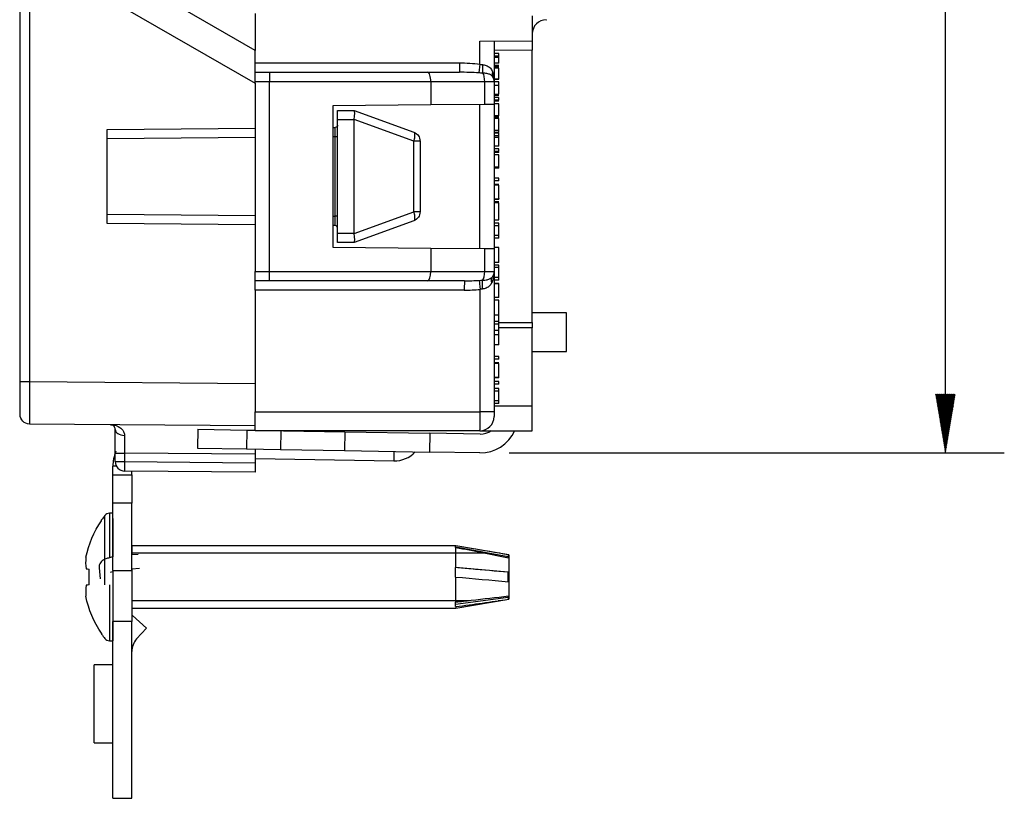
# Model space of a CAD drawing. Units: inches. Extents: x 0 to 17, y 0 to 11.
# Drawn here: x 6.3 to 8.3, y 4.3 to 5.9 of the extents above; entities that cross this region are included whole.
import ezdxf
from ezdxf.lldxf.tags import DXFTag

# ---------------------------------------------------------------- set-up
doc = ezdxf.new("R2010")
doc.units = ezdxf.units.IN
doc.header["$MEASUREMENT"] = 0
doc.layers.add('1', color=7, linetype='CONTINUOUS')
doc.layers.add('TOP', color=7, linetype='CONTINUOUS')
tags = doc.linetypes.add('DASHED', pattern=[25.72, 12.86, -12.86]).pattern_tags.tags
tags[6:7] = [DXFTag(74, 4), DXFTag(75, 0), DXFTag(340, '0'), DXFTag(46, 0.0), DXFTag(50, 0.0), DXFTag(44, 0.0), DXFTag(45, 0.0)]
tags[4:5] = [DXFTag(74, 4), DXFTag(75, 0), DXFTag(340, '0'), DXFTag(46, 0.0), DXFTag(50, 0.0), DXFTag(44, 0.0), DXFTag(45, 0.0)]

msp = doc.modelspace()

# ---------------------------------------------------------------- linework, layer by layer
at = {"layer": '1', "color": 7, "linetype": 'Continuous'}
for p, q in [((6.2539, 5.1783), (6.2539, 7.605)), ((6.2738, 7.605), (6.2738, 5.1783)), ((8.2175, 5.0269), (8.2175, 6.4013)), ((6.7527, 5.8809), (6.4989, 6.0274)), ((6.4389, 5.9928), (6.7527, 5.8116)), ((6.7527, 5.9595), (6.7527, 5.8809)), ((7.3407, 5.9543), (7.3407, 5.9016)), ((7.3704, 5.9463), (7.371, 5.9463)), ((7.2297, 5.9007), (7.3407, 5.9016)), ((7.2297, 5.852), (7.2297, 5.9007)), ((7.2597, 5.9009), (7.2597, 5.8148)), ((7.3407, 5.9016), (7.3407, 5.8816)), ((6.7527, 5.8116), (6.7527, 5.8809)), ((7.3407, 5.8816), (7.2597, 5.8809)), ((7.2697, 5.8749), (7.2597, 5.8749)), ((7.2697, 5.8653), (7.2697, 5.8747)), ((7.3407, 5.3036), (7.3407, 5.8816)), ((6.7527, 5.8548), (7.186, 5.8548)), ((7.186, 5.8548), (7.186, 5.8348)), ((7.2297, 5.852), (7.2271, 5.8334)), ((7.2697, 5.869), (7.2597, 5.869)), ((7.2697, 5.8658), (7.2597, 5.8658)), ((7.2697, 5.8542), (7.2597, 5.8542)), ((6.7527, 5.8348), (6.7834, 5.8348)), ((6.7834, 5.8348), (7.1185, 5.8348)), ((6.7834, 5.8348), (6.7834, 5.8148)), ((7.1185, 5.8348), (7.186, 5.8348)), ((7.2697, 5.8493), (7.2597, 5.8493)), ((7.2597, 5.8486), (7.2697, 5.8486)), ((7.2697, 5.8456), (7.2597, 5.8456)), ((7.2697, 5.8436), (7.2597, 5.8436)), ((7.2697, 5.8491), (7.2697, 5.8491)), ((6.7834, 5.8148), (6.7527, 5.8148)), ((6.7527, 5.8116), (6.7527, 5.4123)), ((7.1254, 5.8148), (6.7834, 5.8148)), ((6.7834, 5.4123), (6.7834, 5.8148)), ((7.1254, 5.8148), (7.1254, 5.7654)), ((7.24, 5.8148), (7.1254, 5.8148)), ((7.2597, 5.8148), (7.24, 5.8148)), ((7.24, 5.7664), (7.24, 5.8148)), ((7.2697, 5.8199), (7.2597, 5.8199)), ((7.2697, 5.8194), (7.2597, 5.8194)), ((7.2597, 5.8148), (7.2597, 5.7666)), ((7.2697, 5.8144), (7.2597, 5.8144)), ((7.2697, 5.807), (7.2697, 5.8144)), ((7.2697, 5.807), (7.2597, 5.807)), ((7.2597, 5.7883), (7.2697, 5.7883)), ((7.2597, 5.7865), (7.2697, 5.7865)), ((7.2697, 5.781), (7.2597, 5.781)), ((7.2697, 5.7754), (7.2597, 5.7754)), ((7.2697, 5.7751), (7.2597, 5.7751)), ((7.2697, 5.7736), (7.2597, 5.7736)), ((7.2697, 5.7732), (7.2597, 5.7732)), ((7.2697, 5.768), (7.2597, 5.768)), ((7.2697, 5.7736), (7.2697, 5.7737)), ((7.1254, 5.7654), (6.9177, 5.7636)), ((6.9177, 5.7636), (6.9177, 5.4636)), ((6.9277, 5.7336), (6.9277, 5.7536)), ((6.9277, 5.7536), (6.9627, 5.7536)), ((6.9627, 5.7536), (6.9628, 5.7536)), ((6.9628, 5.7536), (7.0895, 5.7074)), ((7.24, 5.7664), (7.1254, 5.7654)), ((7.2297, 5.4609), (7.2297, 5.7663)), ((7.2597, 5.7666), (7.24, 5.7664)), ((7.2597, 5.7666), (7.2597, 5.4606)), ((6.9277, 5.4936), (6.9277, 5.7336)), ((6.9627, 5.7336), (6.9277, 5.7336)), ((6.9627, 5.4936), (6.9627, 5.7336)), ((7.0895, 5.6886), (6.9628, 5.7348)), ((7.2697, 5.7425), (7.2597, 5.7425)), ((7.2597, 5.7417), (7.2697, 5.7417)), ((7.2697, 5.7406), (7.2597, 5.7406)), ((7.2597, 5.7399), (7.2697, 5.7399)), ((7.2697, 5.7369), (7.2597, 5.7369)), ((6.4389, 5.7136), (6.7527, 5.7163)), ((6.4389, 5.6936), (6.4389, 5.7136)), ((6.9177, 5.7178), (6.9227, 5.7178)), ((7.2697, 5.711), (7.2597, 5.711)), ((7.2697, 5.7072), (7.2597, 5.7072)), ((7.2697, 5.7056), (7.2597, 5.7056)), ((7.2697, 5.7072), (7.2697, 5.711)), ((6.7527, 5.6963), (6.4389, 5.6936)), ((6.4389, 5.5336), (6.4389, 5.6936)), ((6.9227, 5.6978), (6.9177, 5.6978)), ((6.9277, 5.6978), (6.9227, 5.6978)), ((6.9227, 5.5294), (6.9227, 5.6978)), ((7.1027, 5.6886), (7.0895, 5.6886)), ((7.0895, 5.5386), (7.0895, 5.6886)), ((7.1027, 5.6886), (7.1027, 5.5386)), ((7.2697, 5.7002), (7.2597, 5.7002)), ((7.2697, 5.6962), (7.2597, 5.6962)), ((7.2697, 5.6779), (7.2597, 5.6779)), ((7.2697, 5.6723), (7.2597, 5.6723)), ((7.2697, 5.6667), (7.2597, 5.6667)), ((7.2697, 5.6663), (7.2597, 5.6663)), ((7.2697, 5.6648), (7.2597, 5.6648)), ((7.2697, 5.6645), (7.2597, 5.6645)), ((7.2697, 5.6648), (7.2697, 5.6649)), ((7.2697, 5.6592), (7.2597, 5.6592)), ((7.2697, 5.6333), (7.2597, 5.6333)), ((7.2697, 5.6314), (7.2597, 5.6314)), ((7.2697, 5.6314), (7.2697, 5.6333)), ((7.2697, 5.6103), (7.2597, 5.6103)), ((7.2697, 5.6047), (7.2597, 5.6047)), ((7.2697, 5.5967), (7.2597, 5.5967)), ((7.2697, 5.5955), (7.2597, 5.5955)), ((7.2597, 5.5664), (7.2697, 5.5664)), ((7.2697, 5.5648), (7.2597, 5.5648)), ((7.2697, 5.5598), (7.2597, 5.5598)), ((7.2697, 5.5648), (7.2697, 5.5664)), ((6.9628, 5.4924), (7.0895, 5.5386)), ((7.1027, 5.5386), (7.0895, 5.5386)), ((7.2697, 5.5575), (7.2597, 5.5575)), ((6.4389, 5.5336), (6.7527, 5.5309)), ((6.4389, 5.5136), (6.4389, 5.5336)), ((6.9177, 5.5294), (6.9227, 5.5294)), ((6.9277, 5.5294), (6.9227, 5.5294)), ((7.0895, 5.5198), (6.9628, 5.4736)), ((7.2597, 5.5216), (7.2697, 5.5216)), ((6.7527, 5.5109), (6.4389, 5.5136)), ((6.9227, 5.5094), (6.9177, 5.5094)), ((7.2697, 5.5143), (7.2597, 5.5143)), ((7.2697, 5.5092), (7.2597, 5.5092)), ((6.9277, 5.4936), (6.9627, 5.4936)), ((6.9277, 5.4736), (6.9277, 5.4936)), ((7.2697, 5.4882), (7.2597, 5.4882)), ((7.2697, 5.4828), (7.2597, 5.4828)), ((6.9177, 5.4636), (7.1254, 5.4618)), ((6.9627, 5.4736), (6.9277, 5.4736)), ((6.9628, 5.4736), (6.9627, 5.4736)), ((7.1254, 5.4618), (7.1254, 5.4123)), ((7.1254, 5.4618), (7.24, 5.4608)), ((7.24, 5.4123), (7.24, 5.4608)), ((7.24, 5.4608), (7.2597, 5.4606)), ((7.2697, 5.4629), (7.2597, 5.4629)), ((7.2597, 5.4606), (7.2597, 5.4123)), ((6.7527, 5.4123), (6.7834, 5.4123)), ((6.7527, 5.3923), (6.7527, 5.4123)), ((6.7834, 5.4123), (7.1254, 5.4123)), ((6.7834, 5.3923), (6.7834, 5.4123)), ((7.1254, 5.4123), (7.24, 5.4123)), ((7.24, 5.4123), (7.2597, 5.4123)), ((7.2697, 5.4312), (7.2597, 5.4312)), ((7.2697, 5.4253), (7.2597, 5.4253)), ((7.2697, 5.4202), (7.2597, 5.4202)), ((7.2597, 5.4123), (7.2597, 5.1141)), ((6.7834, 5.3923), (6.7527, 5.3923)), ((6.7527, 5.3723), (6.7527, 5.3923)), ((7.1185, 5.3923), (6.7834, 5.3923)), ((7.1967, 5.3923), (7.1185, 5.3923)), ((7.2697, 5.3992), (7.2597, 5.3992)), ((7.2697, 5.3937), (7.2597, 5.3937)), ((6.2539, 5.3854), (6.2529, 5.3854)), ((6.2529, 5.3854), (6.2529, 5.1979)), ((6.7527, 5.3723), (6.7527, 5.1141)), ((7.1965, 5.3723), (6.7527, 5.3723)), ((7.23, 5.1141), (7.23, 5.3739)), ((7.2697, 5.3865), (7.2597, 5.3865)), ((7.2697, 5.3856), (7.2597, 5.3856)), ((7.2697, 5.3856), (7.2697, 5.3865)), ((7.2697, 5.3566), (7.2597, 5.3566)), ((7.2697, 5.3511), (7.2597, 5.3511)), ((7.2697, 5.3194), (7.2597, 5.3194)), ((7.4132, 5.3241), (7.3407, 5.3241)), ((7.4132, 5.2421), (7.4132, 5.3241)), ((7.2697, 5.306), (7.2597, 5.306)), ((7.2697, 5.3002), (7.2597, 5.3002)), ((7.2697, 5.2867), (7.2597, 5.2867)), ((7.3407, 5.127), (7.3407, 5.2922)), ((7.2697, 5.2773), (7.2597, 5.2773)), ((7.2697, 5.2773), (7.2697, 5.2863)), ((7.2697, 5.2561), (7.2597, 5.2561)), ((7.2697, 5.2315), (7.2597, 5.2315)), ((7.2697, 5.2259), (7.2597, 5.2259)), ((7.3407, 5.2421), (7.4132, 5.2421)), ((7.2697, 5.2179), (7.2597, 5.2179)), ((7.2697, 5.2167), (7.2597, 5.2167)), ((6.2529, 5.1979), (6.2539, 5.1979)), ((7.2597, 5.1876), (7.2697, 5.1876)), ((7.2697, 5.186), (7.2597, 5.186)), ((7.2697, 5.186), (7.2697, 5.1876)), ((6.2539, 5.1783), (6.2738, 5.1783)), ((6.2539, 5.1083), (6.2539, 5.1783)), ((6.2738, 5.1783), (6.7527, 5.1741)), ((7.2697, 5.1787), (7.2597, 5.1787)), ((7.2697, 5.1731), (7.2597, 5.1731)), ((7.2697, 5.1635), (7.2597, 5.1635)), ((7.2697, 5.1582), (7.2597, 5.1582)), ((7.2697, 5.1373), (7.2597, 5.1373)), ((7.2697, 5.132), (7.2597, 5.132)), ((7.2597, 5.127), (7.3407, 5.127)), ((7.3407, 5.0741), (7.3407, 5.127)), ((6.7527, 5.1141), (7.23, 5.1141)), ((6.7527, 5.0741), (6.7527, 5.1141)), ((7.2597, 5.1141), (7.23, 5.1141)), ((7.2597, 5.1141), (7.2597, 5.1041)), ((6.7527, 5.0841), (6.2738, 5.0883)), ((6.4557, 5.0266), (6.4557, 5.0768)), ((6.6311, 5.0773), (6.6304, 5.0373)), ((6.6311, 5.0773), (6.735, 5.0755)), ((6.735, 5.0755), (6.7343, 5.0355)), ((6.735, 5.0755), (6.7527, 5.0752)), ((7.2297, 5.0741), (6.7527, 5.0741)), ((6.8071, 5.0741), (6.8064, 5.0342)), ((6.8127, 5.0741), (6.9431, 5.0719)), ((6.9431, 5.0719), (6.9424, 5.0319)), ((6.9431, 5.0719), (7.123, 5.0687)), ((7.123, 5.0687), (7.1223, 5.0287)), ((7.23, 5.0669), (7.123, 5.0687)), ((7.2297, 5.0741), (7.3407, 5.0741)), ((6.6304, 5.0373), (6.7343, 5.0355)), ((6.4557, 5.0266), (6.4755, 5.0266)), ((6.4557, 5.0085), (6.4557, 5.0266)), ((6.4755, 5.0266), (6.4755, 5.0085)), ((6.7527, 5.0241), (6.4755, 5.0266)), ((6.7343, 5.0355), (6.8064, 5.0342)), ((6.7527, 5.0352), (6.7527, 5.0241)), ((6.7527, 5.0241), (6.7527, 5.0061)), ((6.7527, 5.0152), (7.0473, 5.01)), ((6.8064, 5.0342), (6.9424, 5.0319)), ((6.9424, 5.0319), (7.1223, 5.0287)), ((7.0473, 5.01), (7.0476, 5.03)), ((7.2293, 5.0269), (7.1223, 5.0287)), ((7.2918, 5.0269), (8.3425, 5.0269)), ((6.4581, 4.9991), (6.4508, 4.9991)), ((6.4508, 4.9805), (6.4508, 4.9991)), ((6.4557, 5.0085), (6.4755, 5.0085)), ((6.4755, 5.0085), (6.7527, 5.0061)), ((6.7527, 5.0061), (6.7527, 4.9861)), ((6.4508, 4.9805), (6.4908, 4.9805)), ((6.4508, 4.9205), (6.4508, 4.9805)), ((6.7527, 4.9861), (6.4755, 4.9885)), ((6.4908, 4.9805), (6.4908, 4.9883)), ((6.4908, 4.9805), (6.4908, 4.9205)), ((6.4908, 4.9205), (6.4508, 4.9205)), ((6.4508, 4.7772), (6.4508, 4.9205)), ((6.4908, 4.7772), (6.4908, 4.9205)), ((6.4337, 4.7471), (6.4337, 4.8941)), ((6.4337, 4.8013), (6.4337, 4.8941)), ((6.4507, 4.8989), (6.4435, 4.8989)), ((6.4435, 4.8989), (6.4435, 4.8047)), ((6.4267, 4.883), (6.4267, 4.8848)), ((6.4507, 4.8877), (6.4507, 4.8062)), ((6.4508, 4.865), (6.4507, 4.8651)), ((6.4912, 4.8296), (6.4908, 4.8299)), ((7.1787, 4.8296), (6.4912, 4.8296)), ((6.4912, 4.8296), (6.4912, 4.8105)), ((7.2893, 4.8063), (7.1782, 4.827)), ((7.2907, 4.8109), (7.1787, 4.8296)), ((6.5043, 4.8116), (6.4912, 4.8105)), ((7.1787, 4.7835), (7.1787, 4.8263)), ((7.2893, 4.8063), (7.29, 4.8107)), ((7.2893, 4.8047), (7.2893, 4.8063)), ((7.2907, 4.8109), (7.2907, 4.7164)), ((6.4004, 4.7468), (6.4004, 4.7804)), ((6.4214, 4.7832), (6.4235, 4.7599)), ((6.4458, 4.7738), (6.4505, 4.7753)), ((6.4508, 4.7772), (6.4908, 4.7772)), ((6.4508, 4.7772), (6.4508, 4.669)), ((6.4908, 4.7772), (6.4908, 4.669)), ((6.5069, 4.7817), (6.4912, 4.7803)), ((6.4912, 4.7803), (6.4912, 4.6976)), ((7.2893, 4.7737), (7.1777, 4.7836)), ((7.2893, 4.7737), (7.29, 4.7737)), ((7.2893, 4.7536), (7.2893, 4.7737)), ((6.4435, 4.7473), (6.4435, 4.6284)), ((6.4507, 4.7528), (6.4507, 4.6284)), ((7.1787, 4.7099), (7.1787, 4.7635)), ((7.2893, 4.7209), (7.2893, 4.7226)), ((7.178, 4.7063), (7.2893, 4.7209)), ((7.1787, 4.6976), (7.2907, 4.7164)), ((7.2893, 4.7209), (7.29, 4.7165)), ((6.4908, 4.6973), (6.4912, 4.6976)), ((6.4921, 4.682), (6.4908, 4.6806)), ((6.4912, 4.6976), (7.1787, 4.6976)), ((6.5218, 4.6553), (6.4921, 4.682)), ((7.1787, 4.7008), (7.1787, 4.6976)), ((6.4507, 4.6621), (6.4508, 4.6622)), ((6.4908, 4.669), (6.4508, 4.669)), ((6.4508, 4.294), (6.4508, 4.669)), ((6.4908, 4.294), (6.4908, 4.669)), ((6.4267, 4.6442), (6.4267, 4.6424)), ((6.5218, 4.6553), (6.5011, 4.6322)), ((6.4435, 4.6284), (6.4507, 4.6284)), ((6.4508, 4.5775), (6.4108, 4.5775)), ((6.4108, 4.4115), (6.4108, 4.5775)), ((6.4108, 4.4115), (6.4508, 4.4115)), ((6.4508, 4.294), (6.4908, 4.294))]:
    msp.add_line(p, q, dxfattribs=at)
at = {"layer": '1', "color": 7, "linetype": 'DASHED'}
for p, q in [((7.2432, 4.814), (6.4912, 4.814)), ((7.2719, 4.814), (7.2709, 4.814)), ((7.2076, 4.7132), (6.4912, 4.7132)), ((7.2719, 4.7132), (7.2682, 4.7132))]:
    msp.add_line(p, q, dxfattribs=at)
at = {"layer": '1', "color": 7, "linetype": 'Continuous'}
for centre, radius, start, end in [((7.3707, 5.9163), 0.03, 90.5, 180), ((7.2397, 5.8148), 0.02, 0, 31.3612), ((6.9227, 5.5044), 0.005, 0, 89.5), ((7.2297, 5.1041), 0.03, 270, 0), ((7.2307, 5.1069), 0.08, 269, 335.8649), ((7.2307, 5.1069), 0.04, 269, 305.1393), ((7.0483, 5.07), 0.06, 269, 317.1897), ((6.4757, 5.0085), 0.02, 180, 269.5), ((6.5982, 4.7636), 0.21, 141.5729, 144.7525), ((6.4435, 4.8864), 0.0125, 90, 141.5729), ((6.5982, 4.7636), 0.21, 215.2475, 218.4271), ((6.4435, 4.6409), 0.0125, 218.4271, 270), ((6.5308, 4.6055), 0.04, 138, 180)]:
    msp.add_arc(centre, radius, start, end, dxfattribs=at)
at = {"layer": '1', "color": 7, "linetype": 'Continuous', "extrusion": (1.76746e-31, -1.22461e-16, -1)}
for centre, radius, start, end in [((-6.9227, 5.7228), 0.005, 180, 269.5), ((-7.0827, 5.6886), 0.02, 110, 180), ((-7.0827, 5.5386), 0.02, 180, 250), ((-7.2397, 5.4123), 0.02, 180, 217.6311), ((-6.2739, 5.1083), 0.02, 270.5, 0)]:
    msp.add_arc(centre, radius, start, end, dxfattribs=at)
at = {"layer": '1', "color": 7, "linetype": 'Continuous', "extrusion": (0, 0, -1)}
for start, end in [(11.5617, 34.837), (325.163, 348.6832)]:
    msp.add_arc((-6.5982, 4.7636), 0.2089, start, end, dxfattribs=at)
at = {"layer": '1', "color": 7, "linetype": 'Continuous', "extrusion": (1.76746e-31, -1.22461e-16, -1)}
msp.add_ellipse((7.186, 5.8148), major_axis=(-0.117, 0), ratio=0.34202, start_param=1.570796, end_param=1.953634, dxfattribs=at)
at = {"layer": '1', "color": 7, "linetype": 'Continuous'}
for centre, major_axis, ratio, start_param, end_param in [((7.239, 5.8509), (-0.0016, -0.0199), 0.186258, 4.726991, 5.856465), ((7.1185, 5.8148), (0, -0.02), 0.34202, 1.570796, 3.141593), ((7.186, 5.8148), (-0.1101, 0), 0.181634, 4.329551, 4.712389), ((7.2331, 5.8148), (0, -0.02), 0.34202, 1.570796, 2.69406), ((7.2739, 5.8357), (-0.0171, -0.0104), 0.699809, 5.566675, 6.283185), ((6.9592, 5.7336), (-0.0035, -0.02), 0.166282, 1.658731, 3.112281), ((7.0176, 5.7336), (-0.0549, 0), 0.36397, 6.224562, 6.283185), ((6.9227, 5.6978), (0, -0.02), 0.002181, 1.570896, 3.141616), ((7.0827, 5.6886), (-0.0068, -0.0188), 0.323616, 1.688043, 3.141593), ((7.0827, 5.5386), (0.0068, -0.0188), 0.323616, 0, 1.45355), ((6.9227, 5.5294), (0, 0.02), 0.002181, 3.141569, 4.712289), ((7.0176, 5.4936), (-0.0549, 0), 0.36397, 0, 0.058623), ((6.9592, 5.4936), (-0.0035, 0.02), 0.166282, 3.170904, 4.624454), ((7.1185, 5.4123), (0, 0.02), 0.34202, 3.141593, 4.712389), ((7.2331, 5.4123), (0, 0.02), 0.34202, 3.47642, 4.712389), ((7.1967, 5.3723), (0, -0.02), 0.008727, 3.141593, 4.712389), ((7.1967, 5.4123), (-0.113, 0), 0.177015, 1.570796, 1.853988), ((7.2301, 5.3739), (0.0019, -0.0199), 0.008686, 3.407289, 4.711545), ((7.2376, 5.3746), (0.0013, -0.02), 0.157975, 3.459643, 4.701872), ((7.2714, 5.3879), (0.0158, -0.0122), 0.677583, 3.141593, 3.99137), ((7.1965, 5.4123), (-0.1198, 0), 0.33382, 1.570796, 1.853988), ((6.2739, 5.1783), (-0.0002, -0.09), 0.001939, 4.712452, 6.283172), ((7.2297, 5.1141), (0, 0.04), 0.006545, 3.141593, 4.712389), ((6.4757, 5.0768), (-0.02, 0), 0.628237, 0, 1.558525), ((6.4757, 5.0266), (-0.0002, 0.06), 0.002908, 0.891432, 1.570686), ((6.4757, 5.0084), (0.0002, 0.02), 0.008726, 1.570949, 3.141593), ((7.1671, 4.7636), (-0.0105, -0.066), 0.05045, 2.834503, 3.14354), ((7.2821, 4.7623), (-0.0078, -0.0487), 0.050434, 2.628693, 3.044111), ((6.5992, 4.7912), (-0.2062, 0.0076), 0.706864, 6.237745, 6.404204), ((6.5986, 4.7695), (-0.2095, 0.0128), 0.01742, 0.216794, 0.332304), ((7.1671, 4.7636), (0, 0.066), 0.167411, 4.711406, 5.020443), ((7.2821, 4.7636), (0, 0.0487), 0.167477, 4.505482, 4.9209), ((6.5992, 4.7347), (0.2062, 0.0073), 0.672408, 3.007204, 3.176191), ((6.5986, 4.7577), (-0.2095, -0.0128), 0.01742, 5.950881, 6.059086), ((7.2821, 4.7649), (-0.0078, 0.0487), 0.050434, 3.240678, 3.656096), ((7.1671, 4.7636), (-0.0105, 0.066), 0.05045, 3.446715, 3.755752)]:
    msp.add_ellipse(centre, major_axis=major_axis, ratio=ratio, start_param=start_param, end_param=end_param, dxfattribs=at)
for points in [[(7.2297, 5.852), (7.2316, 5.8515), (7.2334, 5.8512), (7.2353, 5.8509)], [(7.2697, 5.8658), (7.2697, 5.8669), (7.2697, 5.8679), (7.2697, 5.869)], [(7.2361, 5.8329), (7.2331, 5.833), (7.2301, 5.8332), (7.2271, 5.8334)], [(7.2697, 5.7754), (7.2697, 5.7773), (7.2697, 5.7792), (7.2697, 5.781)], [(7.2697, 5.711), (7.2697, 5.7196), (7.2697, 5.7282), (7.2697, 5.7369)], [(7.2697, 5.7002), (7.2697, 5.702), (7.2697, 5.7038), (7.2697, 5.7056)], [(7.2697, 5.6962), (7.2697, 5.6975), (7.2697, 5.6989), (7.2697, 5.7002)], [(7.2697, 5.6779), (7.2697, 5.684), (7.2697, 5.6901), (7.2697, 5.6962)], [(7.2697, 5.6667), (7.2697, 5.6685), (7.2697, 5.6704), (7.2697, 5.6723)], [(7.2697, 5.6333), (7.2697, 5.6419), (7.2697, 5.6505), (7.2697, 5.6592)], [(7.2697, 5.6047), (7.2697, 5.6065), (7.2697, 5.6084), (7.2697, 5.6103)], [(7.2697, 5.5092), (7.2697, 5.5109), (7.2697, 5.5126), (7.2697, 5.5143)], [(7.2697, 5.4882), (7.2697, 5.4952), (7.2697, 5.5022), (7.2697, 5.5092)], [(7.2697, 5.4828), (7.2697, 5.4846), (7.2697, 5.4864), (7.2697, 5.4882)], [(7.2697, 5.4312), (7.2697, 5.4417), (7.2697, 5.4523), (7.2697, 5.4629)], [(7.2697, 5.4202), (7.2697, 5.4219), (7.2697, 5.4236), (7.2697, 5.4253)], [(7.2697, 5.3992), (7.2697, 5.4062), (7.2697, 5.4132), (7.2697, 5.4202)], [(7.2282, 5.3931), (7.2306, 5.3933), (7.233, 5.3934), (7.2354, 5.3935)], [(7.2697, 5.3937), (7.2697, 5.3956), (7.2697, 5.3974), (7.2697, 5.3992)], [(7.2344, 5.3746), (7.233, 5.3744), (7.2315, 5.3742), (7.23, 5.3739)], [(7.2697, 5.3566), (7.2697, 5.3663), (7.2697, 5.3759), (7.2697, 5.3856)], [(7.2697, 5.3194), (7.2697, 5.33), (7.2697, 5.3405), (7.2697, 5.3511)], [(7.2697, 5.306), (7.2697, 5.3104), (7.2697, 5.3149), (7.2697, 5.3194)], [(7.2697, 5.3002), (7.2697, 5.3021), (7.2697, 5.304), (7.2697, 5.306)], [(7.2697, 5.2849), (7.2697, 5.29), (7.2697, 5.2951), (7.2697, 5.3002)], [(7.2697, 5.2259), (7.2697, 5.2277), (7.2697, 5.2296), (7.2697, 5.2315)], [(7.2697, 5.1731), (7.2697, 5.1749), (7.2697, 5.1768), (7.2697, 5.1787)], [(7.2697, 5.1582), (7.2697, 5.16), (7.2697, 5.1617), (7.2697, 5.1635)], [(7.2697, 5.132), (7.2697, 5.1338), (7.2697, 5.1356), (7.2697, 5.1373)], [(7.1787, 4.8263), (7.2159, 4.8194), (7.253, 4.8123), (7.29, 4.8045)], [(7.1787, 4.7635), (7.2159, 4.7602), (7.253, 4.7569), (7.29, 4.7536)], [(7.1787, 4.7008), (7.2159, 4.7057), (7.253, 4.7108), (7.29, 4.7165)]]:
    msp.add_open_spline(points, degree=3, dxfattribs=at)
for points, knots in [([(7.2353, 5.8509), (7.2356, 5.8509), (7.2359, 5.8508), (7.2394, 5.8503), (7.2424, 5.8494), (7.2476, 5.8469), (7.25, 5.8452), (7.2537, 5.841), (7.2552, 5.8385), (7.2562, 5.8357)], [0, 0, 0, 0, 0.031234, 0.031234, 0.338748, 0.338748, 0.661887, 0.661887, 1, 1, 1, 1]), ([(7.2697, 5.8542), (7.2697, 5.857), (7.2697, 5.8594), (7.2697, 5.8635), (7.2697, 5.8649), (7.2697, 5.8658)], [0, 0, 0, 0, 0.500072, 0.500072, 1, 1, 1, 1]), ([(7.2568, 5.8253), (7.2558, 5.8268), (7.2545, 5.828), (7.2511, 5.8301), (7.2489, 5.8309), (7.2437, 5.8321), (7.2407, 5.8325), (7.2374, 5.8328), (7.2373, 5.8328), (7.2368, 5.8328), (7.2364, 5.8329), (7.2361, 5.8329)], [0, 0, 0, 0, 0.287646, 0.287646, 0.611, 0.611, 0.949769, 0.949769, 0.962263, 0.962263, 1, 1, 1, 1]), ([(7.2562, 5.8357), (7.2583, 5.83), (7.2593, 5.8239), (7.2597, 5.817), (7.2597, 5.816), (7.2597, 5.815), (7.2597, 5.8149), (7.2597, 5.8148)], [0, 0, 0, 0, 0.855313, 0.855313, 0.990035, 0.990035, 1, 1, 1, 1]), ([(7.2697, 5.8199), (7.2697, 5.8205), (7.2697, 5.8219), (7.2697, 5.8261), (7.2697, 5.8288), (7.2697, 5.8341), (7.2697, 5.8361), (7.2697, 5.8398), (7.2697, 5.8412), (7.2697, 5.8431), (7.2697, 5.8435), (7.2697, 5.8436)], [0, 0, 0, 0, 0.249801, 0.249801, 0.499601, 0.499601, 0.672602, 0.672602, 0.845229, 0.845229, 1, 1, 1, 1]), ([(7.2697, 5.7884), (7.2697, 5.7883), (7.2697, 5.7883), (7.2697, 5.7883), (7.2697, 5.7888), (7.2697, 5.7907), (7.2697, 5.7922), (7.2697, 5.796), (7.2697, 5.7984), (7.2697, 5.8035), (7.2697, 5.8054), (7.2697, 5.807)], [0, 0, 0, 0, 0.054982, 0.054982, 0.307913, 0.307913, 0.560038, 0.560038, 0.812972, 0.812972, 1, 1, 1, 1]), ([(7.2697, 5.7422), (7.2697, 5.7428), (7.2697, 5.7438), (7.2697, 5.7477), (7.2697, 5.7507), (7.2697, 5.7569), (7.2697, 5.7593), (7.2697, 5.7636), (7.2697, 5.7652), (7.2697, 5.767), (7.2697, 5.7675), (7.2697, 5.7678)], [0, 0, 0, 0, 0.179065, 0.179065, 0.463257, 0.463257, 0.668327, 0.668327, 0.874083, 0.874083, 1, 1, 1, 1]), ([(7.2697, 5.5668), (7.2697, 5.5665), (7.2697, 5.5664), (7.2697, 5.5664), (7.2697, 5.5669), (7.2697, 5.5692), (7.2697, 5.5709), (7.2697, 5.5753), (7.2697, 5.5777), (7.2697, 5.5834), (7.2697, 5.586), (7.2697, 5.5906), (7.2697, 5.5923), (7.2697, 5.5947), (7.2697, 5.5954), (7.2697, 5.5955)], [0, 0, 0, 0, 0.074273, 0.074273, 0.221713, 0.221713, 0.368551, 0.368551, 0.515389, 0.515389, 0.676133, 0.676133, 0.837754, 0.837754, 1, 1, 1, 1]), ([(7.2697, 5.5216), (7.2697, 5.5216), (7.2697, 5.5216), (7.2697, 5.5216), (7.2697, 5.5233), (7.2697, 5.5305), (7.2697, 5.5351), (7.2697, 5.5444), (7.2697, 5.5477), (7.2697, 5.5537), (7.2697, 5.5559), (7.2697, 5.5575)], [0, 0, 0, 0, 0.022678, 0.022678, 0.318102, 0.318102, 0.613125, 0.613125, 0.806416, 0.806416, 1, 1, 1, 1]), ([(7.2597, 5.4123), (7.2597, 5.4123), (7.2597, 5.4122), (7.2597, 5.4095), (7.2595, 5.4069), (7.2585, 5.3987), (7.2571, 5.3931), (7.2547, 5.3879)], [0, 0, 0, 0, 0.008437, 0.008437, 0.324423, 0.324423, 1, 1, 1, 1]), ([(7.2354, 5.3935), (7.2354, 5.3935), (7.2354, 5.3935), (7.2387, 5.3936), (7.242, 5.3939), (7.2474, 5.3951), (7.2498, 5.3958), (7.2532, 5.3978), (7.2545, 5.3988), (7.2555, 5.4001)], [0, 0, 0, 0, 0.001409, 0.001409, 0.380176, 0.380176, 0.72664, 0.72664, 1, 1, 1, 1]), ([(7.2547, 5.3879), (7.2536, 5.3855), (7.2521, 5.3833), (7.2484, 5.3795), (7.2459, 5.3779), (7.2405, 5.3756), (7.2375, 5.3749), (7.2344, 5.3746)], [0, 0, 0, 0, 0.325389, 0.325389, 0.674451, 0.674451, 1, 1, 1, 1]), ([(7.2697, 5.3038), (7.2799, 5.3037), (7.29, 5.3037), (7.3137, 5.3036), (7.3272, 5.3036), (7.3407, 5.3036)], [0, 0, 0, 0, 0.429815, 0.429815, 1, 1, 1, 1]), ([(7.3407, 5.2922), (7.3274, 5.2922), (7.314, 5.2923), (7.3005, 5.2923), (7.3004, 5.2923), (7.29, 5.2924), (7.2799, 5.2924), (7.2697, 5.2924)], [0, 0, 0, 0, 0.563367, 0.563367, 0.570186, 0.570186, 1, 1, 1, 1]), ([(7.3407, 5.3036), (7.3407, 5.3013), (7.3407, 5.2991), (7.3407, 5.2953), (7.3407, 5.2937), (7.3407, 5.2922)], [0, 0, 0, 0, 0.559577, 0.559577, 1, 1, 1, 1]), ([(7.2697, 5.2561), (7.2697, 5.2612), (7.2697, 5.2662), (7.2697, 5.2739), (7.2697, 5.2759), (7.2697, 5.2773)], [0, 0, 0, 0, 0.654973, 0.654973, 1, 1, 1, 1]), ([(7.2697, 5.188), (7.2697, 5.1877), (7.2697, 5.1876), (7.2697, 5.1876), (7.2697, 5.1881), (7.2697, 5.1904), (7.2697, 5.1921), (7.2697, 5.1965), (7.2697, 5.1989), (7.2697, 5.2046), (7.2697, 5.2072), (7.2697, 5.2118), (7.2697, 5.2135), (7.2697, 5.2159), (7.2697, 5.2166), (7.2697, 5.2167)], [0, 0, 0, 0, 0.074273, 0.074273, 0.221713, 0.221713, 0.368551, 0.368551, 0.515389, 0.515389, 0.676133, 0.676133, 0.837754, 0.837754, 1, 1, 1, 1]), ([(7.2697, 5.1373), (7.2697, 5.1373), (7.2697, 5.1373), (7.2697, 5.1373), (7.2697, 5.1377), (7.2697, 5.1389), (7.2697, 5.1401), (7.2697, 5.1432), (7.2697, 5.1451), (7.2697, 5.1513), (7.2697, 5.1541), (7.2697, 5.1574), (7.2697, 5.1582), (7.2697, 5.1582)], [0, 0, 0, 0, 0.127084, 0.127084, 0.262994, 0.262994, 0.39964, 0.39964, 0.535998, 0.535998, 0.768356, 0.768356, 1, 1, 1, 1]), ([(6.4458, 5.0868), (6.4458, 5.0868), (6.4459, 5.0868), (6.4472, 5.0868), (6.4484, 5.0867), (6.4551, 5.086), (6.4607, 5.0843), (6.4686, 5.0789), (6.4715, 5.0761), (6.4747, 5.07), (6.4754, 5.0672), (6.4755, 5.0643)], [0, 0, 0, 0, 0.004971, 0.004971, 0.09683, 0.09683, 0.524097, 0.524097, 0.814878, 0.814878, 1, 1, 1, 1]), ([(6.4557, 5.0768), (6.4557, 5.0782), (6.4554, 5.0794), (6.4544, 5.0821), (6.4534, 5.0833), (6.4508, 5.0857), (6.4489, 5.0865), (6.4467, 5.0868), (6.4463, 5.0868), (6.4458, 5.0868), (6.4458, 5.0868), (6.4458, 5.0868)], [0, 0, 0, 0, 0.173926, 0.173926, 0.465143, 0.465143, 0.900575, 0.900575, 0.994397, 0.994397, 1, 1, 1, 1]), ([(6.4572, 5.0304), (6.455, 5.0252), (6.4533, 5.0197), (6.4513, 5.0091), (6.4508, 5.0038), (6.4508, 4.9991)], [0, 0, 0, 0, 0.5, 0.5, 1, 1, 1, 1]), ([(7.29, 4.8107), (7.2636, 4.8153), (7.2372, 4.8198), (7.2001, 4.826), (7.1894, 4.8278), (7.1787, 4.8296)], [0, 0, 0, 0, 0.711692, 0.711692, 1, 1, 1, 1]), ([(6.4507, 4.806), (6.4489, 4.8057), (6.4441, 4.8047), (6.437, 4.8027), (6.4311, 4.8003), (6.426, 4.7964), (6.4227, 4.7917), (6.4213, 4.787), (6.4213, 4.7841), (6.4214, 4.7832)], [0, 0, 0, 0, 0.119195, 0.327756, 0.566136, 0.70149, 0.818079, 0.941658, 1, 1, 1, 1]), ([(7.29, 4.7737), (7.2634, 4.776), (7.2367, 4.7784), (7.1996, 4.7817), (7.1891, 4.7826), (7.1787, 4.7835)], [0, 0, 0, 0, 0.718424, 0.718424, 1, 1, 1, 1]), ([(7.29, 4.7227), (7.2636, 4.7196), (7.2372, 4.7166), (7.2001, 4.7123), (7.1894, 4.7111), (7.1787, 4.7099)], [0, 0, 0, 0, 0.711692, 0.711692, 1, 1, 1, 1])]:
    msp.add_open_spline(points, degree=3, knots=knots, dxfattribs=at)
for points, weights in [([(7.1787, 4.8296), (7.1782, 4.8296), (7.1777, 4.8296)], [0.500000062001, 0.499999937999, 0.500000062001]), ([(7.1782, 4.8264), (7.1784, 4.8264), (7.1787, 4.8263)], [0.499999981705, 0.500000018295, 0.499999981705]), ([(7.1787, 4.7835), (7.1782, 4.7836), (7.1777, 4.7836)], [0.500000060253, 0.499999939747, 0.500000060253]), ([(7.1782, 4.7635), (7.1784, 4.7635), (7.1787, 4.7635)], [0.499999973622, 0.500000026378, 0.499999973622]), ([(7.1787, 4.7099), (7.1782, 4.71), (7.1777, 4.71)], [0.500000071073, 0.499999928927, 0.500000071073]), ([(7.1782, 4.7008), (7.1784, 4.7008), (7.1787, 4.7008)], [0.500000008526, 0.499999991474, 0.500000008526])]:
    msp.add_rational_spline(points, weights, degree=2, dxfattribs=at)
at = {"layer": 'TOP', "color": 7, "linetype": 'Continuous'}
for p, q in [((8.1966, 5.1518), (8.1967, 5.1519)), ((8.1968, 5.1506), (8.1981, 5.1519)), ((8.197, 5.1493), (8.1995, 5.1519)), ((8.1972, 5.1481), (8.2009, 5.1519)), ((8.1974, 5.1469), (8.2023, 5.1519)), ((8.1976, 5.1457), (8.2037, 5.1519)), ((8.1978, 5.1445), (8.2052, 5.1519)), ((8.198, 5.1433), (8.2066, 5.1519)), ((8.1982, 5.1421), (8.208, 5.1519)), ((8.1984, 5.1409), (8.2094, 5.1519)), ((8.1986, 5.1397), (8.2108, 5.1519)), ((8.1988, 5.1384), (8.2122, 5.1519)), ((8.199, 5.1372), (8.2136, 5.1519)), ((8.1992, 5.136), (8.2151, 5.1519)), ((8.1994, 5.1348), (8.2165, 5.1519)), ((8.1996, 5.1336), (8.2179, 5.1519)), ((8.1998, 5.1324), (8.2193, 5.1519)), ((8.2, 5.1312), (8.2207, 5.1519)), ((8.2002, 5.13), (8.2221, 5.1519)), ((8.2004, 5.1288), (8.2235, 5.1519)), ((8.2006, 5.1275), (8.225, 5.1519)), ((8.2008, 5.1263), (8.2264, 5.1519)), ((8.201, 5.1251), (8.2278, 5.1519)), ((8.2012, 5.1239), (8.2292, 5.1519)), ((8.2014, 5.1227), (8.2306, 5.1519)), ((8.2016, 5.1215), (8.232, 5.1519)), ((8.2018, 5.1203), (8.2334, 5.1519)), ((8.202, 5.1191), (8.2349, 5.1519)), ((8.2022, 5.1179), (8.2363, 5.1519)), ((8.2025, 5.1166), (8.2377, 5.1519)), ((8.2027, 5.1154), (8.2383, 5.151)), ((8.2029, 5.1142), (8.238, 5.1493)), ((8.2031, 5.113), (8.2377, 5.1476)), ((8.2033, 5.1118), (8.2374, 5.1459)), ((8.2035, 5.1106), (8.2371, 5.1442)), ((8.2037, 5.1094), (8.2368, 5.1425)), ((8.2039, 5.1082), (8.2365, 5.1408)), ((8.2041, 5.1069), (8.2363, 5.1391)), ((8.2043, 5.1057), (8.236, 5.1374)), ((8.2045, 5.1045), (8.2357, 5.1357)), ((8.2047, 5.1033), (8.2354, 5.134)), ((8.2049, 5.1021), (8.2351, 5.1323)), ((8.2051, 5.1009), (8.2348, 5.1306)), ((8.2053, 5.0997), (8.2346, 5.1289)), ((8.2055, 5.0985), (8.2343, 5.1272)), ((8.2057, 5.0973), (8.234, 5.1255)), ((8.2059, 5.096), (8.2337, 5.1238)), ((8.2061, 5.0948), (8.2334, 5.1222)), ((8.2063, 5.0936), (8.2331, 5.1205)), ((8.2065, 5.0924), (8.2329, 5.1188)), ((8.2067, 5.0912), (8.2326, 5.1171)), ((8.2069, 5.09), (8.2323, 5.1154)), ((8.2071, 5.0888), (8.232, 5.1137)), ((8.2073, 5.0876), (8.2317, 5.112)), ((8.2075, 5.0864), (8.2314, 5.1103)), ((8.2077, 5.0851), (8.2311, 5.1086)), ((8.2079, 5.0839), (8.2309, 5.1069)), ((8.2081, 5.0827), (8.2306, 5.1052)), ((8.2083, 5.0815), (8.2303, 5.1035)), ((8.2085, 5.0803), (8.23, 5.1018)), ((8.2087, 5.0791), (8.2297, 5.1001)), ((8.2089, 5.0779), (8.2294, 5.0984)), ((8.2091, 5.0767), (8.2292, 5.0967)), ((8.2093, 5.0754), (8.2289, 5.095)), ((8.2095, 5.0742), (8.2286, 5.0933)), ((8.2098, 5.073), (8.2283, 5.0916)), ((8.21, 5.0718), (8.228, 5.0899)), ((8.2102, 5.0706), (8.2277, 5.0882)), ((8.2104, 5.0694), (8.2275, 5.0865)), ((8.2106, 5.0682), (8.2272, 5.0848)), ((8.2108, 5.067), (8.2269, 5.0831)), ((8.211, 5.0658), (8.2266, 5.0814)), ((8.2112, 5.0645), (8.2263, 5.0797)), ((8.2114, 5.0633), (8.226, 5.078)), ((8.2116, 5.0621), (8.2257, 5.0763)), ((8.2118, 5.0609), (8.2255, 5.0746)), ((8.212, 5.0597), (8.2252, 5.0729)), ((8.2122, 5.0585), (8.2249, 5.0712)), ((8.2124, 5.0573), (8.2246, 5.0695)), ((8.2126, 5.0561), (8.2243, 5.0678)), ((8.2128, 5.0549), (8.224, 5.0661)), ((8.213, 5.0536), (8.2238, 5.0644)), ((8.2132, 5.0524), (8.2235, 5.0627)), ((8.2134, 5.0512), (8.2232, 5.061)), ((8.2136, 5.05), (8.2229, 5.0593)), ((8.2138, 5.0488), (8.2226, 5.0576)), ((8.214, 5.0476), (8.2223, 5.0559)), ((8.2142, 5.0464), (8.2221, 5.0542)), ((8.2144, 5.0452), (8.2218, 5.0525)), ((8.2146, 5.0439), (8.2215, 5.0508)), ((8.2148, 5.0427), (8.2212, 5.0491)), ((8.215, 5.0415), (8.2209, 5.0474)), ((8.2152, 5.0403), (8.2206, 5.0457)), ((8.2154, 5.0391), (8.2203, 5.044)), ((8.2156, 5.0379), (8.2201, 5.0423)), ((8.2158, 5.0367), (8.2198, 5.0406)), ((8.216, 5.0355), (8.2195, 5.0389)), ((8.2162, 5.0343), (8.2192, 5.0372)), ((8.2164, 5.033), (8.2189, 5.0355)), ((8.2166, 5.0318), (8.2186, 5.0338)), ((8.2168, 5.0306), (8.2184, 5.0321)), ((8.217, 5.0294), (8.2181, 5.0304)), ((8.2173, 5.0282), (8.2178, 5.0287)), ((8.2175, 5.027), (8.2175, 5.027))]:
    msp.add_line(p, q, dxfattribs=at)

doc.saveas('drawing.dxf')
